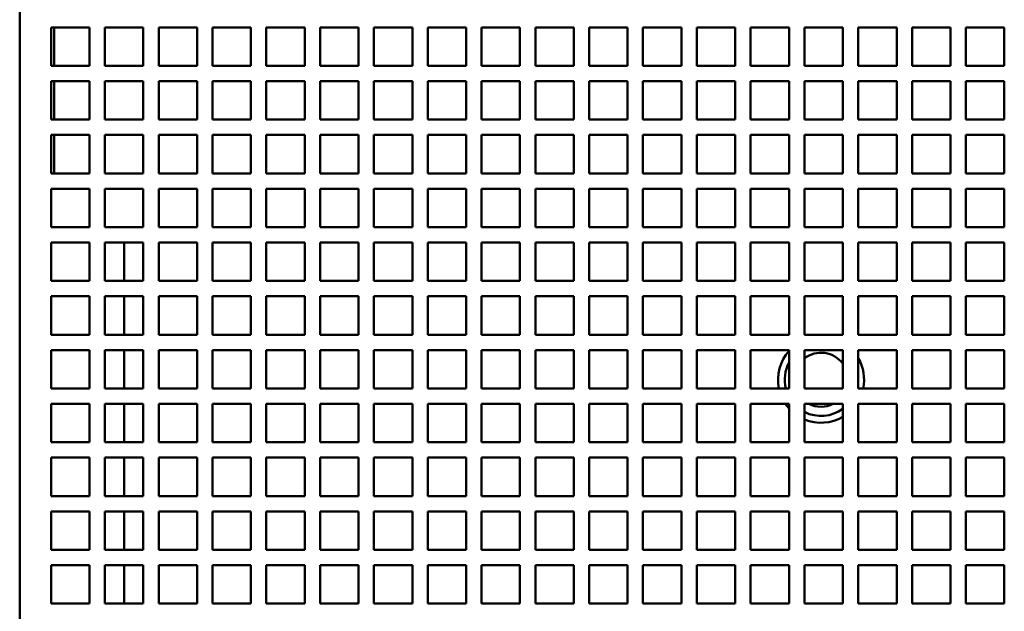
# Model space of a CAD drawing. Units: inches. Extents: x 1 to 339, y -22 to 214.
# Drawn here: x 18 to 25, y 170 to 174 of the extents above; entities that cross this region are included whole.
import ezdxf

# ---------------------------------------------------------------- set-up
doc = ezdxf.new("R2010")
doc.units = ezdxf.units.IN
doc.header["$LTSCALE"] = 10
doc.header["$MEASUREMENT"] = 0
doc.layers.add('Visible (ANSI)', color=7, linetype='Continuous', lineweight=50)

msp = doc.modelspace()

# ---------------------------------------------------------------- linework, layer by layer
at = {"layer": 'Visible (ANSI)'}
for p, q in [((18.1578, 197.9355), (18.1578, 162.2455)), ((18.3618, 173.2025), (18.3618, 173.4525)), ((18.3618, 173.4525), (18.6118, 173.4525)), ((18.3828, 173.2025), (18.3828, 173.4525)), ((18.6118, 173.4525), (18.6118, 173.2025)), ((18.7118, 173.2025), (18.7118, 173.4525)), ((18.7118, 173.4525), (18.9618, 173.4525)), ((18.9618, 173.4525), (18.9618, 173.2025)), ((19.0618, 173.2025), (19.0618, 173.4525)), ((19.0618, 173.4525), (19.3118, 173.4525)), ((19.3118, 173.4525), (19.3118, 173.2025)), ((19.4118, 173.2025), (19.4118, 173.4525)), ((19.4118, 173.4525), (19.6618, 173.4525)), ((19.6618, 173.4525), (19.6618, 173.2025)), ((19.7618, 173.2025), (19.7618, 173.4525)), ((19.7618, 173.4525), (20.0118, 173.4525)), ((20.0118, 173.4525), (20.0118, 173.2025)), ((20.1118, 173.2025), (20.1118, 173.4525)), ((20.1118, 173.4525), (20.3618, 173.4525)), ((20.3618, 173.4525), (20.3618, 173.2025)), ((20.4618, 173.2025), (20.4618, 173.4525)), ((20.4618, 173.4525), (20.7118, 173.4525)), ((20.7118, 173.4525), (20.7118, 173.2025)), ((20.8118, 173.2025), (20.8118, 173.4525)), ((20.8118, 173.4525), (21.0618, 173.4525)), ((21.0618, 173.4525), (21.0618, 173.2025)), ((21.1618, 173.2025), (21.1618, 173.4525)), ((21.1618, 173.4525), (21.4118, 173.4525)), ((21.4118, 173.4525), (21.4118, 173.2025)), ((21.5118, 173.2025), (21.5118, 173.4525)), ((21.5118, 173.4525), (21.7618, 173.4525)), ((21.7618, 173.4525), (21.7618, 173.2025)), ((21.8618, 173.2025), (21.8618, 173.4525)), ((21.8618, 173.4525), (22.1118, 173.4525)), ((22.1118, 173.4525), (22.1118, 173.2025)), ((22.2118, 173.2025), (22.2118, 173.4525)), ((22.2118, 173.4525), (22.4618, 173.4525)), ((22.4618, 173.4525), (22.4618, 173.2025)), ((22.5618, 173.2025), (22.5618, 173.4525)), ((22.5618, 173.4525), (22.8118, 173.4525)), ((22.8118, 173.4525), (22.8118, 173.2025)), ((22.9118, 173.2025), (22.9118, 173.4525)), ((22.9118, 173.4525), (23.1618, 173.4525)), ((23.1618, 173.4525), (23.1618, 173.2025)), ((23.2618, 173.2025), (23.2618, 173.4525)), ((23.2618, 173.4525), (23.5118, 173.4525)), ((23.5118, 173.4525), (23.5118, 173.2025)), ((23.6118, 173.2025), (23.6118, 173.4525)), ((23.6118, 173.4525), (23.8618, 173.4525)), ((23.8618, 173.4525), (23.8618, 173.2025)), ((23.9618, 173.2025), (23.9618, 173.4525)), ((23.9618, 173.4525), (24.2118, 173.4525)), ((24.2118, 173.4525), (24.2118, 173.2025)), ((24.3118, 173.2025), (24.3118, 173.4525)), ((24.3118, 173.4525), (24.5618, 173.4525)), ((24.5618, 173.4525), (24.5618, 173.2025)), ((18.6118, 173.2025), (18.3618, 173.2025)), ((18.9618, 173.2025), (18.7118, 173.2025)), ((19.3118, 173.2025), (19.0618, 173.2025)), ((19.6618, 173.2025), (19.4118, 173.2025)), ((20.0118, 173.2025), (19.7618, 173.2025)), ((20.3618, 173.2025), (20.1118, 173.2025)), ((20.7118, 173.2025), (20.4618, 173.2025)), ((21.0618, 173.2025), (20.8118, 173.2025)), ((21.4118, 173.2025), (21.1618, 173.2025)), ((21.7618, 173.2025), (21.5118, 173.2025)), ((22.1118, 173.2025), (21.8618, 173.2025)), ((22.4618, 173.2025), (22.2118, 173.2025)), ((22.8118, 173.2025), (22.5618, 173.2025)), ((23.1618, 173.2025), (22.9118, 173.2025)), ((23.5118, 173.2025), (23.2618, 173.2025)), ((23.8618, 173.2025), (23.6118, 173.2025)), ((24.2118, 173.2025), (23.9618, 173.2025)), ((24.5618, 173.2025), (24.3118, 173.2025)), ((18.3618, 172.8525), (18.3618, 173.1025)), ((18.3618, 173.1025), (18.6118, 173.1025)), ((18.3828, 172.8525), (18.3828, 173.1025)), ((18.6118, 173.1025), (18.6118, 172.8525)), ((18.7118, 172.8525), (18.7118, 173.1025)), ((18.7118, 173.1025), (18.9618, 173.1025)), ((18.9618, 173.1025), (18.9618, 172.8525)), ((19.0618, 172.8525), (19.0618, 173.1025)), ((19.0618, 173.1025), (19.3118, 173.1025)), ((19.3118, 173.1025), (19.3118, 172.8525)), ((19.4118, 172.8525), (19.4118, 173.1025)), ((19.4118, 173.1025), (19.6618, 173.1025)), ((19.6618, 173.1025), (19.6618, 172.8525)), ((19.7618, 172.8525), (19.7618, 173.1025)), ((19.7618, 173.1025), (20.0118, 173.1025)), ((20.0118, 173.1025), (20.0118, 172.8525)), ((20.1118, 172.8525), (20.1118, 173.1025)), ((20.1118, 173.1025), (20.3618, 173.1025)), ((20.3618, 173.1025), (20.3618, 172.8525)), ((20.4618, 172.8525), (20.4618, 173.1025)), ((20.4618, 173.1025), (20.7118, 173.1025)), ((20.7118, 173.1025), (20.7118, 172.8525)), ((20.8118, 172.8525), (20.8118, 173.1025)), ((20.8118, 173.1025), (21.0618, 173.1025)), ((21.0618, 173.1025), (21.0618, 172.8525)), ((21.1618, 172.8525), (21.1618, 173.1025)), ((21.1618, 173.1025), (21.4118, 173.1025)), ((21.4118, 173.1025), (21.4118, 172.8525)), ((21.5118, 172.8525), (21.5118, 173.1025)), ((21.5118, 173.1025), (21.7618, 173.1025)), ((21.7618, 173.1025), (21.7618, 172.8525)), ((21.8618, 172.8525), (21.8618, 173.1025)), ((21.8618, 173.1025), (22.1118, 173.1025)), ((22.1118, 173.1025), (22.1118, 172.8525)), ((22.2118, 172.8525), (22.2118, 173.1025)), ((22.2118, 173.1025), (22.4618, 173.1025)), ((22.4618, 173.1025), (22.4618, 172.8525)), ((22.5618, 172.8525), (22.5618, 173.1025)), ((22.5618, 173.1025), (22.8118, 173.1025)), ((22.8118, 173.1025), (22.8118, 172.8525)), ((22.9118, 172.8525), (22.9118, 173.1025)), ((22.9118, 173.1025), (23.1618, 173.1025)), ((23.1618, 173.1025), (23.1618, 172.8525)), ((23.2618, 172.8525), (23.2618, 173.1025)), ((23.2618, 173.1025), (23.5118, 173.1025)), ((23.5118, 173.1025), (23.5118, 172.8525)), ((23.6118, 172.8525), (23.6118, 173.1025)), ((23.6118, 173.1025), (23.8618, 173.1025)), ((23.8618, 173.1025), (23.8618, 172.8525)), ((23.9618, 172.8525), (23.9618, 173.1025)), ((23.9618, 173.1025), (24.2118, 173.1025)), ((24.2118, 173.1025), (24.2118, 172.8525)), ((24.3118, 172.8525), (24.3118, 173.1025)), ((24.3118, 173.1025), (24.5618, 173.1025)), ((24.5618, 173.1025), (24.5618, 172.8525)), ((18.6118, 172.8525), (18.3618, 172.8525)), ((18.9618, 172.8525), (18.7118, 172.8525)), ((19.3118, 172.8525), (19.0618, 172.8525)), ((19.6618, 172.8525), (19.4118, 172.8525)), ((20.0118, 172.8525), (19.7618, 172.8525)), ((20.3618, 172.8525), (20.1118, 172.8525)), ((20.7118, 172.8525), (20.4618, 172.8525)), ((21.0618, 172.8525), (20.8118, 172.8525)), ((21.4118, 172.8525), (21.1618, 172.8525)), ((21.7618, 172.8525), (21.5118, 172.8525)), ((22.1118, 172.8525), (21.8618, 172.8525)), ((22.4618, 172.8525), (22.2118, 172.8525)), ((22.8118, 172.8525), (22.5618, 172.8525)), ((23.1618, 172.8525), (22.9118, 172.8525)), ((23.5118, 172.8525), (23.2618, 172.8525)), ((23.8618, 172.8525), (23.6118, 172.8525)), ((24.2118, 172.8525), (23.9618, 172.8525)), ((24.5618, 172.8525), (24.3118, 172.8525)), ((18.3618, 172.5025), (18.3618, 172.7525)), ((18.3618, 172.7525), (18.6118, 172.7525)), ((18.3828, 172.5025), (18.3828, 172.7525)), ((18.6118, 172.7525), (18.6118, 172.5025)), ((18.7118, 172.5025), (18.7118, 172.7525)), ((18.7118, 172.7525), (18.9618, 172.7525)), ((18.9618, 172.7525), (18.9618, 172.5025)), ((19.0618, 172.5025), (19.0618, 172.7525)), ((19.0618, 172.7525), (19.3118, 172.7525)), ((19.3118, 172.7525), (19.3118, 172.5025)), ((19.4118, 172.5025), (19.4118, 172.7525)), ((19.4118, 172.7525), (19.6618, 172.7525)), ((19.6618, 172.7525), (19.6618, 172.5025)), ((19.7618, 172.5025), (19.7618, 172.7525)), ((19.7618, 172.7525), (20.0118, 172.7525)), ((20.0118, 172.7525), (20.0118, 172.5025)), ((20.1118, 172.5025), (20.1118, 172.7525)), ((20.1118, 172.7525), (20.3618, 172.7525)), ((20.3618, 172.7525), (20.3618, 172.5025)), ((20.4618, 172.5025), (20.4618, 172.7525)), ((20.4618, 172.7525), (20.7118, 172.7525)), ((20.7118, 172.7525), (20.7118, 172.5025)), ((20.8118, 172.5025), (20.8118, 172.7525)), ((20.8118, 172.7525), (21.0618, 172.7525)), ((21.0618, 172.7525), (21.0618, 172.5025)), ((21.1618, 172.5025), (21.1618, 172.7525)), ((21.1618, 172.7525), (21.4118, 172.7525)), ((21.4118, 172.7525), (21.4118, 172.5025)), ((21.5118, 172.5025), (21.5118, 172.7525)), ((21.5118, 172.7525), (21.7618, 172.7525)), ((21.7618, 172.7525), (21.7618, 172.5025)), ((21.8618, 172.5025), (21.8618, 172.7525)), ((21.8618, 172.7525), (22.1118, 172.7525)), ((22.1118, 172.7525), (22.1118, 172.5025)), ((22.2118, 172.5025), (22.2118, 172.7525)), ((22.2118, 172.7525), (22.4618, 172.7525)), ((22.4618, 172.7525), (22.4618, 172.5025)), ((22.5618, 172.5025), (22.5618, 172.7525)), ((22.5618, 172.7525), (22.8118, 172.7525)), ((22.8118, 172.7525), (22.8118, 172.5025)), ((22.9118, 172.5025), (22.9118, 172.7525)), ((22.9118, 172.7525), (23.1618, 172.7525)), ((23.1618, 172.7525), (23.1618, 172.5025)), ((23.2618, 172.5025), (23.2618, 172.7525)), ((23.2618, 172.7525), (23.5118, 172.7525)), ((23.5118, 172.7525), (23.5118, 172.5025)), ((23.6118, 172.5025), (23.6118, 172.7525)), ((23.6118, 172.7525), (23.8618, 172.7525)), ((23.8618, 172.7525), (23.8618, 172.5025)), ((23.9618, 172.5025), (23.9618, 172.7525)), ((23.9618, 172.7525), (24.2118, 172.7525)), ((24.2118, 172.7525), (24.2118, 172.5025)), ((24.3118, 172.5025), (24.3118, 172.7525)), ((24.3118, 172.7525), (24.5618, 172.7525)), ((24.5618, 172.7525), (24.5618, 172.5025)), ((18.6118, 172.5025), (18.3618, 172.5025)), ((18.9618, 172.5025), (18.7118, 172.5025)), ((19.3118, 172.5025), (19.0618, 172.5025)), ((19.6618, 172.5025), (19.4118, 172.5025)), ((20.0118, 172.5025), (19.7618, 172.5025)), ((20.3618, 172.5025), (20.1118, 172.5025)), ((20.7118, 172.5025), (20.4618, 172.5025)), ((21.0618, 172.5025), (20.8118, 172.5025)), ((21.4118, 172.5025), (21.1618, 172.5025)), ((21.7618, 172.5025), (21.5118, 172.5025)), ((22.1118, 172.5025), (21.8618, 172.5025)), ((22.4618, 172.5025), (22.2118, 172.5025)), ((22.8118, 172.5025), (22.5618, 172.5025)), ((23.1618, 172.5025), (22.9118, 172.5025)), ((23.5118, 172.5025), (23.2618, 172.5025)), ((23.8618, 172.5025), (23.6118, 172.5025)), ((24.2118, 172.5025), (23.9618, 172.5025)), ((24.5618, 172.5025), (24.3118, 172.5025)), ((18.3618, 172.1525), (18.3618, 172.4025)), ((18.3618, 172.4025), (18.6118, 172.4025)), ((18.6118, 172.4025), (18.6118, 172.1525)), ((18.7118, 172.1525), (18.7118, 172.4025)), ((18.7118, 172.4025), (18.9618, 172.4025)), ((18.9618, 172.4025), (18.9618, 172.1525)), ((19.0618, 172.1525), (19.0618, 172.4025)), ((19.0618, 172.4025), (19.3118, 172.4025)), ((19.3118, 172.4025), (19.3118, 172.1525)), ((19.4118, 172.1525), (19.4118, 172.4025)), ((19.4118, 172.4025), (19.6618, 172.4025)), ((19.6618, 172.4025), (19.6618, 172.1525)), ((19.7618, 172.1525), (19.7618, 172.4025)), ((19.7618, 172.4025), (20.0118, 172.4025)), ((20.0118, 172.4025), (20.0118, 172.1525)), ((20.1118, 172.1525), (20.1118, 172.4025)), ((20.1118, 172.4025), (20.3618, 172.4025)), ((20.3618, 172.4025), (20.3618, 172.1525)), ((20.4618, 172.1525), (20.4618, 172.4025)), ((20.4618, 172.4025), (20.7118, 172.4025)), ((20.7118, 172.4025), (20.7118, 172.1525)), ((20.8118, 172.1525), (20.8118, 172.4025)), ((20.8118, 172.4025), (21.0618, 172.4025)), ((21.0618, 172.4025), (21.0618, 172.1525)), ((21.1618, 172.1525), (21.1618, 172.4025)), ((21.1618, 172.4025), (21.4118, 172.4025)), ((21.4118, 172.4025), (21.4118, 172.1525)), ((21.5118, 172.1525), (21.5118, 172.4025)), ((21.5118, 172.4025), (21.7618, 172.4025)), ((21.7618, 172.4025), (21.7618, 172.1525)), ((21.8618, 172.1525), (21.8618, 172.4025)), ((21.8618, 172.4025), (22.1118, 172.4025)), ((22.1118, 172.4025), (22.1118, 172.1525)), ((22.2118, 172.1525), (22.2118, 172.4025)), ((22.2118, 172.4025), (22.4618, 172.4025)), ((22.4618, 172.4025), (22.4618, 172.1525)), ((22.5618, 172.1525), (22.5618, 172.4025)), ((22.5618, 172.4025), (22.8118, 172.4025)), ((22.8118, 172.4025), (22.8118, 172.1525)), ((22.9118, 172.1525), (22.9118, 172.4025)), ((22.9118, 172.4025), (23.1618, 172.4025)), ((23.1618, 172.4025), (23.1618, 172.1525)), ((23.2618, 172.1525), (23.2618, 172.4025)), ((23.2618, 172.4025), (23.5118, 172.4025)), ((23.5118, 172.4025), (23.5118, 172.1525)), ((23.6118, 172.1525), (23.6118, 172.4025)), ((23.6118, 172.4025), (23.8618, 172.4025)), ((23.8618, 172.4025), (23.8618, 172.1525)), ((23.9618, 172.1525), (23.9618, 172.4025)), ((23.9618, 172.4025), (24.2118, 172.4025)), ((24.2118, 172.4025), (24.2118, 172.1525)), ((24.3118, 172.1525), (24.3118, 172.4025)), ((24.3118, 172.4025), (24.5618, 172.4025)), ((24.5618, 172.4025), (24.5618, 172.1525)), ((18.6118, 172.1525), (18.3618, 172.1525)), ((18.9618, 172.1525), (18.7118, 172.1525)), ((19.3118, 172.1525), (19.0618, 172.1525)), ((19.6618, 172.1525), (19.4118, 172.1525)), ((20.0118, 172.1525), (19.7618, 172.1525)), ((20.3618, 172.1525), (20.1118, 172.1525)), ((20.7118, 172.1525), (20.4618, 172.1525)), ((21.0618, 172.1525), (20.8118, 172.1525)), ((21.4118, 172.1525), (21.1618, 172.1525)), ((21.7618, 172.1525), (21.5118, 172.1525)), ((22.1118, 172.1525), (21.8618, 172.1525)), ((22.4618, 172.1525), (22.2118, 172.1525)), ((22.8118, 172.1525), (22.5618, 172.1525)), ((23.1618, 172.1525), (22.9118, 172.1525)), ((23.5118, 172.1525), (23.2618, 172.1525)), ((23.8618, 172.1525), (23.6118, 172.1525)), ((24.2118, 172.1525), (23.9618, 172.1525)), ((24.5618, 172.1525), (24.3118, 172.1525)), ((18.3618, 171.8025), (18.3618, 172.0525)), ((18.3618, 172.0525), (18.6118, 172.0525)), ((18.6118, 172.0525), (18.6118, 171.8025)), ((18.7118, 171.8025), (18.7118, 172.0525)), ((18.7118, 172.0525), (18.9618, 172.0525)), ((18.8368, 171.8025), (18.8368, 172.0525)), ((18.9618, 172.0525), (18.9618, 171.8025)), ((19.0618, 171.8025), (19.0618, 172.0525)), ((19.0618, 172.0525), (19.3118, 172.0525)), ((19.3118, 172.0525), (19.3118, 171.8025)), ((19.4118, 171.8025), (19.4118, 172.0525)), ((19.4118, 172.0525), (19.6618, 172.0525)), ((19.6618, 172.0525), (19.6618, 171.8025)), ((19.7618, 171.8025), (19.7618, 172.0525)), ((19.7618, 172.0525), (20.0118, 172.0525)), ((20.0118, 172.0525), (20.0118, 171.8025)), ((20.1118, 171.8025), (20.1118, 172.0525)), ((20.1118, 172.0525), (20.3618, 172.0525)), ((20.3618, 172.0525), (20.3618, 171.8025)), ((20.4618, 171.8025), (20.4618, 172.0525)), ((20.4618, 172.0525), (20.7118, 172.0525)), ((20.7118, 172.0525), (20.7118, 171.8025)), ((20.8118, 171.8025), (20.8118, 172.0525)), ((20.8118, 172.0525), (21.0618, 172.0525)), ((21.0618, 172.0525), (21.0618, 171.8025)), ((21.1618, 171.8025), (21.1618, 172.0525)), ((21.1618, 172.0525), (21.4118, 172.0525)), ((21.4118, 172.0525), (21.4118, 171.8025)), ((21.5118, 171.8025), (21.5118, 172.0525)), ((21.5118, 172.0525), (21.7618, 172.0525)), ((21.7618, 172.0525), (21.7618, 171.8025)), ((21.8618, 171.8025), (21.8618, 172.0525)), ((21.8618, 172.0525), (22.1118, 172.0525)), ((22.1118, 172.0525), (22.1118, 171.8025)), ((22.2118, 171.8025), (22.2118, 172.0525)), ((22.2118, 172.0525), (22.4618, 172.0525)), ((22.4618, 172.0525), (22.4618, 171.8025)), ((22.5618, 171.8025), (22.5618, 172.0525)), ((22.5618, 172.0525), (22.8118, 172.0525)), ((22.8118, 172.0525), (22.8118, 171.8025)), ((22.9118, 171.8025), (22.9118, 172.0525)), ((22.9118, 172.0525), (23.1618, 172.0525)), ((23.1618, 172.0525), (23.1618, 171.8025)), ((23.2618, 171.8025), (23.2618, 172.0525)), ((23.2618, 172.0525), (23.5118, 172.0525)), ((23.5118, 172.0525), (23.5118, 171.8025)), ((23.6118, 171.8025), (23.6118, 172.0525)), ((23.6118, 172.0525), (23.8618, 172.0525)), ((23.8618, 172.0525), (23.8618, 171.8025)), ((23.9618, 171.8025), (23.9618, 172.0525)), ((23.9618, 172.0525), (24.2118, 172.0525)), ((24.2118, 172.0525), (24.2118, 171.8025)), ((24.3118, 171.8025), (24.3118, 172.0525)), ((24.3118, 172.0525), (24.5618, 172.0525)), ((24.5618, 172.0525), (24.5618, 171.8025)), ((18.6118, 171.8025), (18.3618, 171.8025)), ((18.9618, 171.8025), (18.7118, 171.8025)), ((19.3118, 171.8025), (19.0618, 171.8025)), ((19.6618, 171.8025), (19.4118, 171.8025)), ((20.0118, 171.8025), (19.7618, 171.8025)), ((20.3618, 171.8025), (20.1118, 171.8025)), ((20.7118, 171.8025), (20.4618, 171.8025)), ((21.0618, 171.8025), (20.8118, 171.8025)), ((21.4118, 171.8025), (21.1618, 171.8025)), ((21.7618, 171.8025), (21.5118, 171.8025)), ((22.1118, 171.8025), (21.8618, 171.8025)), ((22.4618, 171.8025), (22.2118, 171.8025)), ((22.8118, 171.8025), (22.5618, 171.8025)), ((23.1618, 171.8025), (22.9118, 171.8025)), ((23.5118, 171.8025), (23.2618, 171.8025)), ((23.8618, 171.8025), (23.6118, 171.8025)), ((24.2118, 171.8025), (23.9618, 171.8025)), ((24.5618, 171.8025), (24.3118, 171.8025)), ((18.3618, 171.4525), (18.3618, 171.7025)), ((18.3618, 171.7025), (18.6118, 171.7025)), ((18.6118, 171.7025), (18.6118, 171.4525)), ((18.7118, 171.4525), (18.7118, 171.7025)), ((18.7118, 171.7025), (18.9618, 171.7025)), ((18.8368, 171.4525), (18.8368, 171.7025)), ((18.9618, 171.7025), (18.9618, 171.4525)), ((19.0618, 171.4525), (19.0618, 171.7025)), ((19.0618, 171.7025), (19.3118, 171.7025)), ((19.3118, 171.7025), (19.3118, 171.4525)), ((19.4118, 171.4525), (19.4118, 171.7025)), ((19.4118, 171.7025), (19.6618, 171.7025)), ((19.6618, 171.7025), (19.6618, 171.4525)), ((19.7618, 171.4525), (19.7618, 171.7025)), ((19.7618, 171.7025), (20.0118, 171.7025)), ((20.0118, 171.7025), (20.0118, 171.4525)), ((20.1118, 171.4525), (20.1118, 171.7025)), ((20.1118, 171.7025), (20.3618, 171.7025)), ((20.3618, 171.7025), (20.3618, 171.4525)), ((20.4618, 171.4525), (20.4618, 171.7025)), ((20.4618, 171.7025), (20.7118, 171.7025)), ((20.7118, 171.7025), (20.7118, 171.4525)), ((20.8118, 171.4525), (20.8118, 171.7025)), ((20.8118, 171.7025), (21.0618, 171.7025)), ((21.0618, 171.7025), (21.0618, 171.4525)), ((21.1618, 171.4525), (21.1618, 171.7025)), ((21.1618, 171.7025), (21.4118, 171.7025)), ((21.4118, 171.7025), (21.4118, 171.4525)), ((21.5118, 171.4525), (21.5118, 171.7025)), ((21.5118, 171.7025), (21.7618, 171.7025)), ((21.7618, 171.7025), (21.7618, 171.4525)), ((21.8618, 171.4525), (21.8618, 171.7025)), ((21.8618, 171.7025), (22.1118, 171.7025)), ((22.1118, 171.7025), (22.1118, 171.4525)), ((22.2118, 171.4525), (22.2118, 171.7025)), ((22.2118, 171.7025), (22.4618, 171.7025)), ((22.4618, 171.7025), (22.4618, 171.4525)), ((22.5618, 171.4525), (22.5618, 171.7025)), ((22.5618, 171.7025), (22.8118, 171.7025)), ((22.8118, 171.7025), (22.8118, 171.4525)), ((22.9118, 171.4525), (22.9118, 171.7025)), ((22.9118, 171.7025), (23.1618, 171.7025)), ((23.1618, 171.7025), (23.1618, 171.4525)), ((23.2618, 171.4525), (23.2618, 171.7025)), ((23.2618, 171.7025), (23.5118, 171.7025)), ((23.5118, 171.7025), (23.5118, 171.4525)), ((23.6118, 171.4525), (23.6118, 171.7025)), ((23.6118, 171.7025), (23.8618, 171.7025)), ((23.8618, 171.7025), (23.8618, 171.4525)), ((23.9618, 171.4525), (23.9618, 171.7025)), ((23.9618, 171.7025), (24.2118, 171.7025)), ((24.2118, 171.7025), (24.2118, 171.4525)), ((24.3118, 171.4525), (24.3118, 171.7025)), ((24.3118, 171.7025), (24.5618, 171.7025)), ((24.5618, 171.7025), (24.5618, 171.4525)), ((18.6118, 171.4525), (18.3618, 171.4525)), ((18.9618, 171.4525), (18.7118, 171.4525)), ((19.3118, 171.4525), (19.0618, 171.4525)), ((19.6618, 171.4525), (19.4118, 171.4525)), ((20.0118, 171.4525), (19.7618, 171.4525)), ((20.3618, 171.4525), (20.1118, 171.4525)), ((20.7118, 171.4525), (20.4618, 171.4525)), ((21.0618, 171.4525), (20.8118, 171.4525)), ((21.4118, 171.4525), (21.1618, 171.4525)), ((21.7618, 171.4525), (21.5118, 171.4525)), ((22.1118, 171.4525), (21.8618, 171.4525)), ((22.4618, 171.4525), (22.2118, 171.4525)), ((22.8118, 171.4525), (22.5618, 171.4525)), ((23.1618, 171.4525), (22.9118, 171.4525)), ((23.5118, 171.4525), (23.2618, 171.4525)), ((23.8618, 171.4525), (23.6118, 171.4525)), ((24.2118, 171.4525), (23.9618, 171.4525)), ((24.5618, 171.4525), (24.3118, 171.4525)), ((18.3618, 171.1025), (18.3618, 171.3525)), ((18.3618, 171.3525), (18.6118, 171.3525)), ((18.6118, 171.3525), (18.6118, 171.1025)), ((18.7118, 171.1025), (18.7118, 171.3525)), ((18.7118, 171.3525), (18.9618, 171.3525)), ((18.8368, 171.1025), (18.8368, 171.3525)), ((18.9618, 171.3525), (18.9618, 171.1025)), ((19.0618, 171.1025), (19.0618, 171.3525)), ((19.0618, 171.3525), (19.3118, 171.3525)), ((19.3118, 171.3525), (19.3118, 171.1025)), ((19.4118, 171.1025), (19.4118, 171.3525)), ((19.4118, 171.3525), (19.6618, 171.3525)), ((19.6618, 171.3525), (19.6618, 171.1025)), ((19.7618, 171.1025), (19.7618, 171.3525)), ((19.7618, 171.3525), (20.0118, 171.3525)), ((20.0118, 171.3525), (20.0118, 171.1025)), ((20.1118, 171.1025), (20.1118, 171.3525)), ((20.1118, 171.3525), (20.3618, 171.3525)), ((20.3618, 171.3525), (20.3618, 171.1025)), ((20.4618, 171.1025), (20.4618, 171.3525)), ((20.4618, 171.3525), (20.7118, 171.3525)), ((20.7118, 171.3525), (20.7118, 171.1025)), ((20.8118, 171.1025), (20.8118, 171.3525)), ((20.8118, 171.3525), (21.0618, 171.3525)), ((21.0618, 171.3525), (21.0618, 171.1025)), ((21.1618, 171.1025), (21.1618, 171.3525)), ((21.1618, 171.3525), (21.4118, 171.3525)), ((21.4118, 171.3525), (21.4118, 171.1025)), ((21.5118, 171.1025), (21.5118, 171.3525)), ((21.5118, 171.3525), (21.7618, 171.3525)), ((21.7618, 171.3525), (21.7618, 171.1025)), ((21.8618, 171.1025), (21.8618, 171.3525)), ((21.8618, 171.3525), (22.1118, 171.3525)), ((22.1118, 171.3525), (22.1118, 171.1025)), ((22.2118, 171.1025), (22.2118, 171.3525)), ((22.2118, 171.3525), (22.4618, 171.3525)), ((22.4618, 171.3525), (22.4618, 171.1025)), ((22.5618, 171.1025), (22.5618, 171.3525)), ((22.5618, 171.3525), (22.8118, 171.3525)), ((22.8118, 171.3525), (22.8118, 171.1025)), ((22.9118, 171.1025), (22.9118, 171.3525)), ((22.9118, 171.3525), (23.1618, 171.3525)), ((23.1618, 171.3525), (23.1618, 171.1025)), ((23.2618, 171.1025), (23.2618, 171.3525)), ((23.2618, 171.3525), (23.5118, 171.3525)), ((23.5118, 171.3525), (23.5118, 171.1025)), ((23.6118, 171.1025), (23.6118, 171.3525)), ((23.6118, 171.3525), (23.8618, 171.3525)), ((23.8618, 171.3525), (23.8618, 171.1025)), ((23.9618, 171.1025), (23.9618, 171.3525)), ((23.9618, 171.3525), (24.2118, 171.3525)), ((24.2118, 171.3525), (24.2118, 171.1025)), ((24.3118, 171.1025), (24.3118, 171.3525)), ((24.3118, 171.3525), (24.5618, 171.3525)), ((24.5618, 171.3525), (24.5618, 171.1025)), ((18.6118, 171.1025), (18.3618, 171.1025)), ((18.9618, 171.1025), (18.7118, 171.1025)), ((19.3118, 171.1025), (19.0618, 171.1025)), ((19.6618, 171.1025), (19.4118, 171.1025)), ((20.0118, 171.1025), (19.7618, 171.1025)), ((20.3618, 171.1025), (20.1118, 171.1025)), ((20.7118, 171.1025), (20.4618, 171.1025)), ((21.0618, 171.1025), (20.8118, 171.1025)), ((21.4118, 171.1025), (21.1618, 171.1025)), ((21.7618, 171.1025), (21.5118, 171.1025)), ((22.1118, 171.1025), (21.8618, 171.1025)), ((22.4618, 171.1025), (22.2118, 171.1025)), ((22.8118, 171.1025), (22.5618, 171.1025)), ((23.1618, 171.1025), (22.9118, 171.1025)), ((23.5118, 171.1025), (23.2618, 171.1025)), ((23.8618, 171.1025), (23.6118, 171.1025)), ((24.2118, 171.1025), (23.9618, 171.1025)), ((24.5618, 171.1025), (24.3118, 171.1025)), ((18.3618, 170.7525), (18.3618, 171.0025)), ((18.3618, 171.0025), (18.6118, 171.0025)), ((18.6118, 171.0025), (18.6118, 170.7525)), ((18.7118, 170.7525), (18.7118, 171.0025)), ((18.7118, 171.0025), (18.9618, 171.0025)), ((18.8368, 170.7525), (18.8368, 171.0025)), ((18.9618, 171.0025), (18.9618, 170.7525)), ((19.0618, 170.7525), (19.0618, 171.0025)), ((19.0618, 171.0025), (19.3118, 171.0025)), ((19.3118, 171.0025), (19.3118, 170.7525)), ((19.4118, 170.7525), (19.4118, 171.0025)), ((19.4118, 171.0025), (19.6618, 171.0025)), ((19.6618, 171.0025), (19.6618, 170.7525)), ((19.7618, 170.7525), (19.7618, 171.0025)), ((19.7618, 171.0025), (20.0118, 171.0025)), ((20.0118, 171.0025), (20.0118, 170.7525)), ((20.1118, 170.7525), (20.1118, 171.0025)), ((20.1118, 171.0025), (20.3618, 171.0025)), ((20.3618, 171.0025), (20.3618, 170.7525)), ((20.4618, 170.7525), (20.4618, 171.0025)), ((20.4618, 171.0025), (20.7118, 171.0025)), ((20.7118, 171.0025), (20.7118, 170.7525)), ((20.8118, 170.7525), (20.8118, 171.0025)), ((20.8118, 171.0025), (21.0618, 171.0025)), ((21.0618, 171.0025), (21.0618, 170.7525)), ((21.1618, 170.7525), (21.1618, 171.0025)), ((21.1618, 171.0025), (21.4118, 171.0025)), ((21.4118, 171.0025), (21.4118, 170.7525)), ((21.5118, 170.7525), (21.5118, 171.0025)), ((21.5118, 171.0025), (21.7618, 171.0025)), ((21.7618, 171.0025), (21.7618, 170.7525)), ((21.8618, 170.7525), (21.8618, 171.0025)), ((21.8618, 171.0025), (22.1118, 171.0025)), ((22.1118, 171.0025), (22.1118, 170.7525)), ((22.2118, 170.7525), (22.2118, 171.0025)), ((22.2118, 171.0025), (22.4618, 171.0025)), ((22.4618, 171.0025), (22.4618, 170.7525)), ((22.5618, 170.7525), (22.5618, 171.0025)), ((22.5618, 171.0025), (22.8118, 171.0025)), ((22.8118, 171.0025), (22.8118, 170.7525)), ((22.9118, 170.7525), (22.9118, 171.0025)), ((22.9118, 171.0025), (23.1618, 171.0025)), ((23.1618, 171.0025), (23.1618, 170.7525)), ((23.2618, 170.7525), (23.2618, 171.0025)), ((23.2618, 171.0025), (23.5118, 171.0025)), ((23.5118, 171.0025), (23.5118, 170.7525)), ((23.6118, 170.7525), (23.6118, 171.0025)), ((23.6118, 171.0025), (23.8618, 171.0025)), ((23.8618, 171.0025), (23.8618, 170.7525)), ((23.9618, 170.7525), (23.9618, 171.0025)), ((23.9618, 171.0025), (24.2118, 171.0025)), ((24.2118, 171.0025), (24.2118, 170.7525)), ((24.3118, 170.7525), (24.3118, 171.0025)), ((24.3118, 171.0025), (24.5618, 171.0025)), ((24.5618, 171.0025), (24.5618, 170.7525)), ((18.6118, 170.7525), (18.3618, 170.7525)), ((18.9618, 170.7525), (18.7118, 170.7525)), ((19.3118, 170.7525), (19.0618, 170.7525)), ((19.6618, 170.7525), (19.4118, 170.7525)), ((20.0118, 170.7525), (19.7618, 170.7525)), ((20.3618, 170.7525), (20.1118, 170.7525)), ((20.7118, 170.7525), (20.4618, 170.7525)), ((21.0618, 170.7525), (20.8118, 170.7525)), ((21.4118, 170.7525), (21.1618, 170.7525)), ((21.7618, 170.7525), (21.5118, 170.7525)), ((22.1118, 170.7525), (21.8618, 170.7525)), ((22.4618, 170.7525), (22.2118, 170.7525)), ((22.8118, 170.7525), (22.5618, 170.7525)), ((23.1618, 170.7525), (22.9118, 170.7525)), ((23.5118, 170.7525), (23.2618, 170.7525)), ((23.8618, 170.7525), (23.6118, 170.7525)), ((24.2118, 170.7525), (23.9618, 170.7525)), ((24.5618, 170.7525), (24.3118, 170.7525)), ((18.3618, 170.4025), (18.3618, 170.6525)), ((18.3618, 170.6525), (18.6118, 170.6525)), ((18.6118, 170.6525), (18.6118, 170.4025)), ((18.7118, 170.4025), (18.7118, 170.6525)), ((18.7118, 170.6525), (18.9618, 170.6525)), ((18.8368, 170.4025), (18.8368, 170.6525)), ((18.9618, 170.6525), (18.9618, 170.4025)), ((19.0618, 170.4025), (19.0618, 170.6525)), ((19.0618, 170.6525), (19.3118, 170.6525)), ((19.3118, 170.6525), (19.3118, 170.4025)), ((19.4118, 170.4025), (19.4118, 170.6525)), ((19.4118, 170.6525), (19.6618, 170.6525)), ((19.6618, 170.6525), (19.6618, 170.4025)), ((19.7618, 170.4025), (19.7618, 170.6525)), ((19.7618, 170.6525), (20.0118, 170.6525)), ((20.0118, 170.6525), (20.0118, 170.4025)), ((20.1118, 170.4025), (20.1118, 170.6525)), ((20.1118, 170.6525), (20.3618, 170.6525)), ((20.3618, 170.6525), (20.3618, 170.4025)), ((20.4618, 170.4025), (20.4618, 170.6525)), ((20.4618, 170.6525), (20.7118, 170.6525)), ((20.7118, 170.6525), (20.7118, 170.4025)), ((20.8118, 170.4025), (20.8118, 170.6525)), ((20.8118, 170.6525), (21.0618, 170.6525)), ((21.0618, 170.6525), (21.0618, 170.4025)), ((21.1618, 170.4025), (21.1618, 170.6525)), ((21.1618, 170.6525), (21.4118, 170.6525)), ((21.4118, 170.6525), (21.4118, 170.4025)), ((21.5118, 170.4025), (21.5118, 170.6525)), ((21.5118, 170.6525), (21.7618, 170.6525)), ((21.7618, 170.6525), (21.7618, 170.4025)), ((21.8618, 170.4025), (21.8618, 170.6525)), ((21.8618, 170.6525), (22.1118, 170.6525)), ((22.1118, 170.6525), (22.1118, 170.4025)), ((22.2118, 170.4025), (22.2118, 170.6525)), ((22.2118, 170.6525), (22.4618, 170.6525)), ((22.4618, 170.6525), (22.4618, 170.4025)), ((22.5618, 170.4025), (22.5618, 170.6525)), ((22.5618, 170.6525), (22.8118, 170.6525)), ((22.8118, 170.6525), (22.8118, 170.4025)), ((22.9118, 170.4025), (22.9118, 170.6525)), ((22.9118, 170.6525), (23.1618, 170.6525)), ((23.1618, 170.6525), (23.1618, 170.4025)), ((23.2618, 170.4025), (23.2618, 170.6525)), ((23.2618, 170.6525), (23.5118, 170.6525)), ((23.5118, 170.6525), (23.5118, 170.4025)), ((23.6118, 170.4025), (23.6118, 170.6525)), ((23.6118, 170.6525), (23.8618, 170.6525)), ((23.8618, 170.6525), (23.8618, 170.4025)), ((23.9618, 170.4025), (23.9618, 170.6525)), ((23.9618, 170.6525), (24.2118, 170.6525)), ((24.2118, 170.6525), (24.2118, 170.4025)), ((24.3118, 170.4025), (24.3118, 170.6525)), ((24.3118, 170.6525), (24.5618, 170.6525)), ((24.5618, 170.6525), (24.5618, 170.4025)), ((18.6118, 170.4025), (18.3618, 170.4025)), ((18.9618, 170.4025), (18.7118, 170.4025)), ((19.3118, 170.4025), (19.0618, 170.4025)), ((19.6618, 170.4025), (19.4118, 170.4025)), ((20.0118, 170.4025), (19.7618, 170.4025)), ((20.3618, 170.4025), (20.1118, 170.4025)), ((20.7118, 170.4025), (20.4618, 170.4025)), ((21.0618, 170.4025), (20.8118, 170.4025)), ((21.4118, 170.4025), (21.1618, 170.4025)), ((21.7618, 170.4025), (21.5118, 170.4025)), ((22.1118, 170.4025), (21.8618, 170.4025)), ((22.4618, 170.4025), (22.2118, 170.4025)), ((22.8118, 170.4025), (22.5618, 170.4025)), ((23.1618, 170.4025), (22.9118, 170.4025)), ((23.5118, 170.4025), (23.2618, 170.4025)), ((23.8618, 170.4025), (23.6118, 170.4025)), ((24.2118, 170.4025), (23.9618, 170.4025)), ((24.5618, 170.4025), (24.3118, 170.4025)), ((18.3618, 170.0525), (18.3618, 170.3025)), ((18.3618, 170.3025), (18.6118, 170.3025)), ((18.6118, 170.3025), (18.6118, 170.0525)), ((18.7118, 170.0525), (18.7118, 170.3025)), ((18.7118, 170.3025), (18.9618, 170.3025)), ((18.8368, 170.0525), (18.8368, 170.3025)), ((18.9618, 170.3025), (18.9618, 170.0525)), ((19.0618, 170.0525), (19.0618, 170.3025)), ((19.0618, 170.3025), (19.3118, 170.3025)), ((19.3118, 170.3025), (19.3118, 170.0525)), ((19.4118, 170.0525), (19.4118, 170.3025)), ((19.4118, 170.3025), (19.6618, 170.3025)), ((19.6618, 170.3025), (19.6618, 170.0525)), ((19.7618, 170.0525), (19.7618, 170.3025)), ((19.7618, 170.3025), (20.0118, 170.3025)), ((20.0118, 170.3025), (20.0118, 170.0525)), ((20.1118, 170.0525), (20.1118, 170.3025)), ((20.1118, 170.3025), (20.3618, 170.3025)), ((20.3618, 170.3025), (20.3618, 170.0525)), ((20.4618, 170.0525), (20.4618, 170.3025)), ((20.4618, 170.3025), (20.7118, 170.3025)), ((20.7118, 170.3025), (20.7118, 170.0525)), ((20.8118, 170.0525), (20.8118, 170.3025)), ((20.8118, 170.3025), (21.0618, 170.3025)), ((21.0618, 170.3025), (21.0618, 170.0525)), ((21.1618, 170.0525), (21.1618, 170.3025)), ((21.1618, 170.3025), (21.4118, 170.3025)), ((21.4118, 170.3025), (21.4118, 170.0525)), ((21.5118, 170.0525), (21.5118, 170.3025)), ((21.5118, 170.3025), (21.7618, 170.3025)), ((21.7618, 170.3025), (21.7618, 170.0525)), ((21.8618, 170.0525), (21.8618, 170.3025)), ((21.8618, 170.3025), (22.1118, 170.3025)), ((22.1118, 170.3025), (22.1118, 170.0525)), ((22.2118, 170.0525), (22.2118, 170.3025)), ((22.2118, 170.3025), (22.4618, 170.3025)), ((22.4618, 170.3025), (22.4618, 170.0525)), ((22.5618, 170.0525), (22.5618, 170.3025)), ((22.5618, 170.3025), (22.8118, 170.3025)), ((22.8118, 170.3025), (22.8118, 170.0525)), ((22.9118, 170.0525), (22.9118, 170.3025)), ((22.9118, 170.3025), (23.1618, 170.3025)), ((23.1618, 170.3025), (23.1618, 170.0525)), ((23.2618, 170.0525), (23.2618, 170.3025)), ((23.2618, 170.3025), (23.5118, 170.3025)), ((23.5118, 170.3025), (23.5118, 170.0525)), ((23.6118, 170.0525), (23.6118, 170.3025)), ((23.6118, 170.3025), (23.8618, 170.3025)), ((23.8618, 170.3025), (23.8618, 170.0525)), ((23.9618, 170.0525), (23.9618, 170.3025)), ((23.9618, 170.3025), (24.2118, 170.3025)), ((24.2118, 170.3025), (24.2118, 170.0525)), ((24.3118, 170.0525), (24.3118, 170.3025)), ((24.3118, 170.3025), (24.5618, 170.3025)), ((24.5618, 170.3025), (24.5618, 170.0525)), ((18.6118, 170.0525), (18.3618, 170.0525)), ((18.9618, 170.0525), (18.7118, 170.0525)), ((19.3118, 170.0525), (19.0618, 170.0525)), ((19.6618, 170.0525), (19.4118, 170.0525)), ((20.0118, 170.0525), (19.7618, 170.0525)), ((20.3618, 170.0525), (20.1118, 170.0525)), ((20.7118, 170.0525), (20.4618, 170.0525)), ((21.0618, 170.0525), (20.8118, 170.0525)), ((21.4118, 170.0525), (21.1618, 170.0525)), ((21.7618, 170.0525), (21.5118, 170.0525)), ((22.1118, 170.0525), (21.8618, 170.0525)), ((22.4618, 170.0525), (22.2118, 170.0525)), ((22.8118, 170.0525), (22.5618, 170.0525)), ((23.1618, 170.0525), (22.9118, 170.0525)), ((23.5118, 170.0525), (23.2618, 170.0525)), ((23.8618, 170.0525), (23.6118, 170.0525)), ((24.2118, 170.0525), (23.9618, 170.0525)), ((24.5618, 170.0525), (24.3118, 170.0525)), ((18.3618, 169.7025), (18.3618, 169.9525)), ((18.3618, 169.9525), (18.6118, 169.9525)), ((18.6118, 169.9525), (18.6118, 169.7025)), ((18.7118, 169.7025), (18.7118, 169.9525)), ((18.7118, 169.9525), (18.9618, 169.9525)), ((18.8368, 169.7025), (18.8368, 169.9525)), ((18.9618, 169.9525), (18.9618, 169.7025)), ((19.0618, 169.7025), (19.0618, 169.9525)), ((19.0618, 169.9525), (19.3118, 169.9525)), ((19.3118, 169.9525), (19.3118, 169.7025)), ((19.4118, 169.7025), (19.4118, 169.9525)), ((19.4118, 169.9525), (19.6618, 169.9525)), ((19.6618, 169.9525), (19.6618, 169.7025)), ((19.7618, 169.7025), (19.7618, 169.9525)), ((19.7618, 169.9525), (20.0118, 169.9525)), ((20.0118, 169.9525), (20.0118, 169.7025)), ((20.1118, 169.7025), (20.1118, 169.9525)), ((20.1118, 169.9525), (20.3618, 169.9525)), ((20.3618, 169.9525), (20.3618, 169.7025)), ((20.4618, 169.7025), (20.4618, 169.9525)), ((20.4618, 169.9525), (20.7118, 169.9525)), ((20.7118, 169.9525), (20.7118, 169.7025)), ((20.8118, 169.7025), (20.8118, 169.9525)), ((20.8118, 169.9525), (21.0618, 169.9525)), ((21.0618, 169.9525), (21.0618, 169.7025)), ((21.1618, 169.7025), (21.1618, 169.9525)), ((21.1618, 169.9525), (21.4118, 169.9525)), ((21.4118, 169.9525), (21.4118, 169.7025)), ((21.5118, 169.7025), (21.5118, 169.9525)), ((21.5118, 169.9525), (21.7618, 169.9525)), ((21.7618, 169.9525), (21.7618, 169.7025)), ((21.8618, 169.7025), (21.8618, 169.9525)), ((21.8618, 169.9525), (22.1118, 169.9525)), ((22.1118, 169.9525), (22.1118, 169.7025)), ((22.2118, 169.7025), (22.2118, 169.9525)), ((22.2118, 169.9525), (22.4618, 169.9525)), ((22.4618, 169.9525), (22.4618, 169.7025)), ((22.5618, 169.7025), (22.5618, 169.9525)), ((22.5618, 169.9525), (22.8118, 169.9525)), ((22.8118, 169.9525), (22.8118, 169.7025)), ((22.9118, 169.7025), (22.9118, 169.9525)), ((22.9118, 169.9525), (23.1618, 169.9525)), ((23.1618, 169.9525), (23.1618, 169.7025)), ((23.2618, 169.7025), (23.2618, 169.9525)), ((23.2618, 169.9525), (23.5118, 169.9525)), ((23.5118, 169.9525), (23.5118, 169.7025)), ((23.6118, 169.7025), (23.6118, 169.9525)), ((23.6118, 169.9525), (23.8618, 169.9525)), ((23.8618, 169.9525), (23.8618, 169.7025)), ((23.9618, 169.7025), (23.9618, 169.9525)), ((23.9618, 169.9525), (24.2118, 169.9525)), ((24.2118, 169.9525), (24.2118, 169.7025)), ((24.3118, 169.7025), (24.3118, 169.9525)), ((24.3118, 169.9525), (24.5618, 169.9525)), ((24.5618, 169.9525), (24.5618, 169.7025)), ((18.6118, 169.7025), (18.3618, 169.7025)), ((18.9618, 169.7025), (18.7118, 169.7025)), ((19.3118, 169.7025), (19.0618, 169.7025)), ((19.6618, 169.7025), (19.4118, 169.7025)), ((20.0118, 169.7025), (19.7618, 169.7025)), ((20.3618, 169.7025), (20.1118, 169.7025)), ((20.7118, 169.7025), (20.4618, 169.7025)), ((21.0618, 169.7025), (20.8118, 169.7025)), ((21.4118, 169.7025), (21.1618, 169.7025)), ((21.7618, 169.7025), (21.5118, 169.7025)), ((22.1118, 169.7025), (21.8618, 169.7025)), ((22.4618, 169.7025), (22.2118, 169.7025)), ((22.8118, 169.7025), (22.5618, 169.7025)), ((23.1618, 169.7025), (22.9118, 169.7025)), ((23.5118, 169.7025), (23.2618, 169.7025)), ((23.8618, 169.7025), (23.6118, 169.7025)), ((24.2118, 169.7025), (23.9618, 169.7025)), ((24.5618, 169.7025), (24.3118, 169.7025))]:
    msp.add_line(p, q, dxfattribs=at)
for radius, start, end in [(0.28, 137.97537, 191.74588), (0.176, 36.21379, 127.8529), (0.236, 53.00862, 54.86483), (0.236, 151.80636, 193.97659), (0.28, 348.25412, 30.19876), (0.28, 214.10521, 222.02463), (0.176, 243.13141, 296.86859), (0.236, 242.7659, 306.99138), (0.28, 247.31191, 300.4737)]:
    msp.add_arc((23.3698, 171.1595), radius, start, end, dxfattribs=at)

doc.saveas('drawing.dxf')
